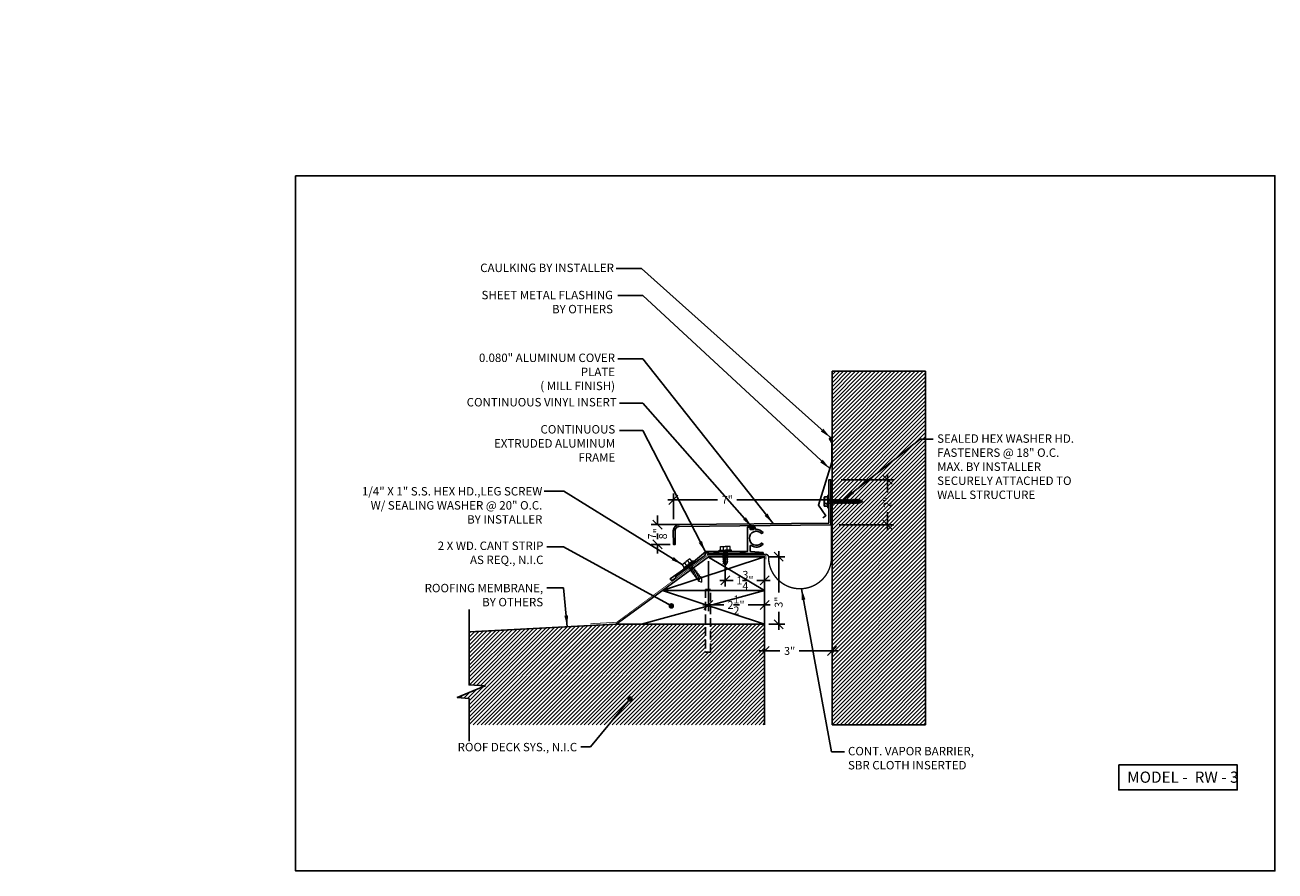
# Model space of a CAD drawing. Units: inches. Extents: x 5.7 to 61.3, y -9.8 to 27.8.
import ezdxf

# ---------------------------------------------------------------- set-up
doc = ezdxf.new("R2010")
doc.units = ezdxf.units.IN
doc.header["$MEASUREMENT"] = 0
doc.linetypes.add('DASHED2', pattern=[0.375, 0.25, -0.125])
doc.linetypes.add('HIDDEN2', pattern=[0.1875, 0.125, -0.0625])
for name, color, linetype in [('A- Exp.Joint', 2, 'Continuous'), ('A- Sheet Mtl.', 1, 'Continuous'), ('A-Exg-Build', 9, 'Continuous'), ('A-Text', 2, 'Continuous'), ('PW-Hatch', 8, 'Continuous'), ('PW-Rubber Parts', 8, 'Continuous'), ('PW-Screws', 9, 'Continuous'), ('PW-Vapor Barrier', 4, 'Continuous')]:
    doc.layers.add(name, color=color, linetype=linetype)
doc.styles.add('ROMAND', font='romand.shx', dxfattribs={"height": 0.35})
doc.styles.get("Standard").update_dxf_attribs({"font": 'ARIALN.TTF'})
doc.dimstyles.new('MODEL DIMS', dxfattribs={"dimscale": 0.5, "dimtxt": 0.703125, "dimasz": 0.805, "dimexe": 0.555, "dimexo": 0.9375, "dimgap": 0.5275, "dimtad": 0, "dimdec": 6, "dimzin": 3, "dimdsep": 46, "dimlunit": 4, "dimtxsty": 'Standard', "dimblk": 'OBLIQUE', "dimcen": 0.09, "dimdle": 0.5, "dimclrd": 256, "dimclre": 256, "dimclrt": 2, "dimadec": 0, "dimazin": 0, "dimtfac": 1, "dimtdec": 6, "dimtofl": 0, "dimtmove": 0, "dimatfit": 2, "dimfxl": 1, "dimtolj": 1, "dimtzin": 0, "dimlwd": -1, "dimlwe": -1, "dimarcsym": 0})
doc.dimstyles.get("Standard").update_dxf_attribs({"dimtxt": 0.18, "dimasz": 0.18, "dimexe": 0.18, "dimexo": 0.0625, "dimgap": 0.09, "dimtad": 0, "dimtih": 1, "dimtoh": 1, "dimdec": 4, "dimzin": 0, "dimdsep": 46, "dimtxsty": 'Standard', "dimcen": 0.09, "dimadec": 0, "dimazin": 0, "dimtfac": 1, "dimtdec": 4, "dimtofl": 0, "dimtmove": 0, "dimatfit": 3, "dimfxl": 1, "dimtolj": 1, "dimtzin": 0, "dimarcsym": 0})

# ---------------------------------------------------------------- blocks, each defined once
blk = doc.blocks.new('_Oblique')
at = {"color": 0, "linetype": 'ByBlock', "lineweight": -2}
blk.add_line((-0.5, -0.5), (0.5, 0.5), dxfattribs=at)
blk = doc.blocks.new('*D12')
at = {"layer": 'Defpoints', "color": 0}
for p in [(38.583, 0.822), (41.583, 0.799), (41.583, -0.059)]:
    blk.add_point(p, dxfattribs=at)
at = {"layer": 'PW-Hatch'}
for p, q in [((38.583, 0.353), (38.583, -0.336)), ((41.583, 0.33), (41.583, -0.336)), ((38.333, -0.059), (39.265, -0.059)), ((41.833, -0.059), (40.125, -0.059))]:
    blk.add_line(p, q, dxfattribs=at)
at = {"layer": 'PW-Hatch', "xscale": 0.4025, "yscale": 0.4025, "zscale": 0.4025, "rotation": 180}
blk.add_blockref('_Oblique', (38.583, -0.059), dxfattribs=at)
at = {"layer": 'PW-Hatch', "xscale": 0.4025, "yscale": 0.4025, "zscale": 0.4025}
blk.add_blockref('_Oblique', (41.583, -0.059), dxfattribs=at)
at = {"layer": 'PW-Hatch', "color": 2, "insert": (39.695, -0.059), "char_height": 0.3516, "attachment_point": 5}
blk.add_mtext('\\A1;3"', dxfattribs=at)
blk = doc.blocks.new('lag screw 1')
at = {"layer": 'A-Exg-Build', "lineweight": 9}
for p, q in [((-1.032, 6.168), (-0.76, 6.168)), ((-1.032, 6.122), (-1.032, 6.168)), ((-0.976, 6.327), (-0.76, 6.327)), ((-0.976, 6.168), (-0.976, 6.327)), ((-0.845, 6.168), (-0.845, 6.327)), ((-0.845, 6.124), (-0.845, 5.61)), ((-0.547, 6.327), (-0.762, 6.327)), ((-0.491, 6.168), (-0.762, 6.168)), ((-0.678, 6.168), (-0.678, 6.327)), ((-0.674, 6.122), (-0.674, 5.616)), ((-0.547, 6.168), (-0.547, 6.327)), ((-0.491, 6.122), (-0.491, 6.168)), ((-0.643, 6.092), (-0.889, 5.969)), ((-0.643, 6.008), (-0.889, 5.885)), ((-0.643, 5.923), (-0.889, 5.801)), ((-0.643, 5.839), (-0.889, 5.716)), ((-0.643, 5.764), (-0.889, 5.642)), ((-0.643, 5.671), (-0.889, 5.548)), ((-0.845, 5.61), (-0.762, 5.477)), ((-0.674, 5.616), (-0.762, 5.477))]:
    blk.add_line(p, q, dxfattribs=at)
blk.add_lwpolyline([(-0.491, 6.122), (-1.032, 6.122)], dxfattribs=at)
blk = doc.blocks.new('lag screw 2')
at = {"layer": 'A-Exg-Build', "lineweight": 9}
for p, q in [((-2.154, 5.659), (-2.308, 5.508)), ((-2.136, 5.454), (-2.248, 5.567)), ((-2.003, 5.586), (-2.196, 5.395)), ((-2.043, 5.546), (-2.154, 5.659)), ((-1.971, 5.553), (-2.003, 5.586)), ((-2.46, 5.358), (-2.306, 5.51)), ((-2.348, 5.245), (-2.46, 5.358)), ((-2.388, 5.206), (-2.195, 5.396)), ((-2.388, 5.206), (-2.356, 5.173)), ((-2.255, 5.337), (-2.367, 5.45)), ((-2.164, 5.363), (-2.356, 5.173)), ((-2.22, 5.313), (-1.859, 4.946)), ((-2.157, 5.355), (-2.203, 5.237)), ((-2.164, 5.363), (-1.971, 5.553)), ((-2.059, 5.421), (-2.143, 5.176)), ((-2.105, 5.421), (-1.744, 5.055)), ((-2, 5.361), (-2.084, 5.116)), ((-1.941, 5.302), (-2.024, 5.057)), ((-1.881, 5.242), (-1.965, 4.997)), ((-1.829, 5.189), (-1.912, 4.945)), ((-1.763, 5.123), (-1.847, 4.878)), ((-1.697, 5.057), (-1.781, 4.812)), ((-1.744, 5.055), (-1.533, 4.841)), ((-1.859, 4.946), (-1.648, 4.732)), ((-1.639, 4.999), (-1.723, 4.754)), ((-1.573, 4.933), (-1.657, 4.688)), ((-1.648, 4.732), (-1.502, 4.697)), ((-1.533, 4.841), (-1.502, 4.697))]:
    blk.add_line(p, q, dxfattribs=at)
blk = doc.blocks.new('DFG')
at = {"layer": 'PW-Rubber Parts'}
blk.add_hatch(color=256, dxfattribs=at).paths.add_polyline_path([(3.425, 5.624), (3.474, 5.536, 0.05343), (3.388, 5.522), (3.396, 5.487, 0.80841), (3.426, 5.494), (3.423, 5.511, -0.099969), (3.586, 5.51), (3.584, 5.499, 1.064737), (3.614, 5.492), (3.62, 5.519, 0.052349), (3.535, 5.535), (3.586, 5.624)])
blk.add_lwpolyline([(3.425, 5.624), (3.586, 5.624), (3.535, 5.535, -0.052349), (3.62, 5.519), (3.614, 5.492, -1.064737), (3.584, 5.499), (3.586, 5.51, 0.099969), (3.423, 5.511), (3.426, 5.494, -0.80841), (3.396, 5.487), (3.388, 5.522, -0.05343), (3.474, 5.536), (3.425, 5.624)], format="xyb", dxfattribs=at)
blk = doc.blocks.new('*D13')
at = {"layer": 'Defpoints', "color": 0}
for p in [(38.309, 4.129), (38.298, 1.129), (39.207, 1.129)]:
    blk.add_point(p, dxfattribs=at)
at = {"layer": 'PW-Hatch'}
for p, q in [((38.778, 4.129), (39.485, 4.129)), ((39.207, 4.379), (39.207, 2.541)), ((39.207, 0.879), (39.207, 1.681)), ((38.767, 1.129), (39.485, 1.129))]:
    blk.add_line(p, q, dxfattribs=at)
at = {"layer": 'PW-Hatch', "xscale": 0.4025, "yscale": 0.4025, "zscale": 0.4025}
for p, rotation in [((39.207, 4.129), 90), ((39.207, 1.129), 270)]:
    blk.add_blockref('_Oblique', p, dxfattribs=dict(at, rotation=rotation))
at = {"layer": 'PW-Hatch', "color": 2, "insert": (39.207, 2.111), "char_height": 0.3516, "attachment_point": 5, "rotation": 90}
blk.add_mtext('\\A1;3"', dxfattribs=at)
blk = doc.blocks.new('*D14')
at = {"layer": 'Defpoints', "color": 0}
for p in [(36.083, 4.398), (38.583, 4.169), (36.083, 1.986)]:
    blk.add_point(p, dxfattribs=at)
at = {"layer": 'PW-Hatch'}
for p, q in [((36.083, 3.929), (36.083, 1.709)), ((38.583, 3.7), (38.583, 1.709)), ((35.833, 1.986), (36.771, 1.986)), ((38.833, 1.986), (37.846, 1.986))]:
    blk.add_line(p, q, dxfattribs=at)
at = {"layer": 'PW-Hatch', "xscale": 0.4025, "yscale": 0.4025, "zscale": 0.4025, "rotation": 180}
blk.add_blockref('_Oblique', (36.083, 1.986), dxfattribs=at)
at = {"layer": 'PW-Hatch', "xscale": 0.4025, "yscale": 0.4025, "zscale": 0.4025}
blk.add_blockref('_Oblique', (38.583, 1.986), dxfattribs=at)
at = {"layer": 'PW-Hatch', "color": 2, "insert": (37.309, 1.986), "char_height": 0.35156, "attachment_point": 5}
blk.add_mtext('\\A1;2{\\H1.000000x;\\S1/2;}"', dxfattribs=at)
blk = doc.blocks.new('*D15')
at = {"layer": 'Defpoints', "color": 0}
for p in [(33.815, 5.557), (35.265, 5.557), (34.852, 4.679)]:
    blk.add_point(p, dxfattribs=at)
at = {"layer": 'PW-Hatch'}
for p, q in [((33.815, 5.557), (33.815, 5.959)), ((34.796, 5.557), (33.538, 5.557)), ((34.384, 4.679), (33.538, 4.679)), ((33.815, 4.679), (33.815, 4.277))]:
    blk.add_line(p, q, dxfattribs=at)
at = {"layer": 'PW-Hatch', "xscale": 0.4025, "yscale": 0.4025, "zscale": 0.4025}
for p, rotation in [((33.815, 5.557), 270), ((33.815, 4.679), 90)]:
    blk.add_blockref('_Oblique', p, dxfattribs=dict(at, rotation=rotation))
at = {"layer": 'PW-Hatch', "color": 2, "insert": (33.815, 5.151), "char_height": 0.35156, "attachment_point": 5, "rotation": 90}
blk.add_mtext('\\A1;{\\H1.000000x;\\S7/8;}"', dxfattribs=at)
blk = doc.blocks.new('*D17')
at = {"layer": 'Defpoints', "color": 0}
for p in [(36.833, 4.841), (38.583, 3.735), (38.583, 3.078)]:
    blk.add_point(p, dxfattribs=at)
at = {"layer": 'PW-Hatch'}
for p, q in [((36.833, 4.372), (36.833, 2.8)), ((36.583, 3.078), (37.182, 3.078)), ((38.833, 3.078), (38.234, 3.078)), ((38.583, 3.266), (38.583, 2.8))]:
    blk.add_line(p, q, dxfattribs=at)
at = {"layer": 'PW-Hatch', "xscale": 0.4025, "yscale": 0.4025, "zscale": 0.4025, "rotation": 180}
blk.add_blockref('_Oblique', (36.833, 3.078), dxfattribs=at)
at = {"layer": 'PW-Hatch', "xscale": 0.4025, "yscale": 0.4025, "zscale": 0.4025}
blk.add_blockref('_Oblique', (38.583, 3.078), dxfattribs=at)
at = {"layer": 'PW-Hatch', "color": 2, "insert": (37.708, 3.078), "char_height": 0.35156, "attachment_point": 5}
blk.add_mtext('\\A1;1{\\H1.000000x;\\S3/4;}"', dxfattribs=at)
blk = doc.blocks.new('*D16')
at = {"layer": 'Defpoints', "color": 0}
for p in [(41.52, 6.659), (34.524, 5.334), (41.52, 5.334)]:
    blk.add_point(p, dxfattribs=at)
at = {"layer": 'PW-Hatch'}
for p, q in [((34.524, 5.803), (34.524, 6.937)), ((41.52, 5.803), (41.52, 6.937)), ((34.274, 6.659), (36.492, 6.659)), ((41.77, 6.659), (37.349, 6.659))]:
    blk.add_line(p, q, dxfattribs=at)
at = {"layer": 'PW-Hatch', "xscale": 0.4025, "yscale": 0.4025, "zscale": 0.4025, "rotation": 180}
blk.add_blockref('_Oblique', (34.524, 6.659), dxfattribs=at)
at = {"layer": 'PW-Hatch', "xscale": 0.4025, "yscale": 0.4025, "zscale": 0.4025}
blk.add_blockref('_Oblique', (41.52, 6.659), dxfattribs=at)
at = {"layer": 'PW-Hatch', "color": 2, "insert": (36.92, 6.659), "char_height": 0.3516, "attachment_point": 5}
blk.add_mtext('\\A1;7"', dxfattribs=at)
blk = doc.blocks.new('MBOLT-THD-2500X20')
at = {"layer": 'PW-Screws'}
for p, q in [((-0.034, 0.02), (0.204, 0.045)), ((-0.034, 0.02), (0, 0.039)), ((-0.034, 0.02), (0, 0)), ((0, 0.039), (0.17, 0.064)), ((0, 0.05), (0, 0.039)), ((0, 0), (0.17, 0.025)), ((0.17, 0.075), (0.17, 0.064)), ((0.204, 0.045), (0.17, 0.064)), ((0.204, 0.045), (0.17, 0.025))]:
    blk.add_line(p, q, dxfattribs=at)
blk = doc.blocks.new('hex hd')
at = {"layer": 'PW-Screws', "lineweight": 9}
for p, q in [((34.926, 40.319), (35.21, 40.319)), ((35.48, 40.273), (35.48, 40.273))]:
    blk.add_line(p, q, dxfattribs=at)
at = {"layer": 'PW-Screws'}
for points in [[(34.926, 40.319), (35.48, 40.319, -0.382473), (35.48, 40.273), (34.926, 40.273, -0.470104), (34.926, 40.319), (35.48, 40.319)], [(34.995, 40.432), (34.995, 40.456, -0.370953), (35.018, 40.483), (35.39, 40.483, -0.416411), (35.424, 40.451), (35.424, 40.319)], [(34.995, 40.319), (34.995, 40.446, -0.490349), (35.126, 40.445), (35.126, 40.319)], [(35.126, 40.319), (35.126, 40.446, -0.385745), (35.293, 40.445), (35.293, 40.318)], [(35.293, 40.319), (35.293, 40.446, -0.490349), (35.424, 40.446), (35.424, 40.319)], [(35.277, 38.945), (35.154, 38.908), (35.142, 38.893), (35.159, 38.893), (35.277, 38.945), (35.177, 38.83), (35.212, 38.775, 0.040668), (35.277, 38.945, 0.429262)], [(35.148, 38.926, -0.034591), (35.154, 38.908, 0.007424)], [(35.159, 38.893, 0.052484), (35.212, 38.775, 0.040321), (35.277, 38.944)]]:
    blk.add_lwpolyline(points, format="xyb", dxfattribs=at)
for points in [[(35.12, 40.164), (35.16, 40.169)], [(35.133, 40.169), (35.12, 40.164), (35.146, 40.149)], [(35.133, 40.169), (35.133, 40.273)], [(35.134, 40.169), (35.291, 40.169)], [(35.146, 40.141), (35.146, 40.149), (35.278, 40.169)], [(35.146, 40.113), (35.146, 40.104)], [(35.278, 40.132), (35.278, 40.124)], [(35.291, 40.169), (35.291, 40.273)], [(35.146, 39.607), (35.146, 39.599), (35.278, 39.618), (35.278, 39.627)], [(35.146, 39.53), (35.146, 39.521), (35.278, 39.541), (35.305, 39.525), (35.278, 39.51), (35.25, 39.506)], [(35.129, 39.003), (35.148, 39.018)], [(35.146, 39.258), (35.146, 39.25), (35.278, 39.269), (35.278, 39.278)], [(35.146, 39.18), (35.146, 39.172), (35.278, 39.192), (35.305, 39.176), (35.278, 39.161), (35.25, 39.157)], [(35.148, 39.026), (35.148, 39.018), (35.28, 39.037), (35.28, 39.046)], [(35.306, 39.022), (35.28, 39.037)]]:
    blk.add_lwpolyline(points, dxfattribs=at)
at = {"layer": 'PW-Screws', "xscale": 0.7770352829573062, "yscale": 0.7770352829573071, "zscale": 0.7770352829573042}
for p in [(35.146, 40.113), (35.146, 40.073), (35.146, 40.034), (35.146, 39.995), (35.146, 39.957), (35.146, 39.918), (35.146, 39.879), (35.146, 39.84), (35.146, 39.801), (35.146, 39.762), (35.146, 39.724), (35.146, 39.685), (35.146, 39.646), (35.146, 39.607), (35.146, 39.568), (35.146, 39.53), (35.146, 39.491), (35.146, 39.452), (35.146, 39.413), (35.146, 39.375), (35.146, 39.336), (35.146, 39.297), (35.146, 39.258), (35.146, 39.219), (35.146, 39.18), (35.146, 39.142), (35.146, 39.103), (35.148, 39.065), (35.148, 39.026), (35.148, 38.987), (35.148, 38.957), (35.148, 38.926)]:
    blk.add_blockref('MBOLT-THD-2500X20', p, dxfattribs=at)
blk = doc.blocks.new('*D18')
at = {"layer": 'Defpoints', "color": 0}
for p in [(41.52, 7.551), (41.425, 5.549), (44.048, 5.549)]:
    blk.add_point(p, dxfattribs=at)
at = {"layer": 'PW-Hatch'}
for p, q in [((44.048, 7.801), (44.048, 6.982)), ((41.989, 7.551), (44.326, 7.551)), ((44.048, 5.299), (44.048, 6.118)), ((41.894, 5.549), (44.326, 5.549))]:
    blk.add_line(p, q, dxfattribs=at)
at = {"layer": 'PW-Hatch', "xscale": 0.4025, "yscale": 0.4025, "zscale": 0.4025}
for p, rotation in [((44.048, 7.551), 90), ((44.048, 5.549), 270)]:
    blk.add_blockref('_Oblique', p, dxfattribs=dict(at, rotation=rotation))
at = {"layer": 'PW-Hatch', "color": 2, "insert": (44.048, 6.55), "char_height": 0.3516, "attachment_point": 5, "rotation": 90}
blk.add_mtext('\\A1;2"', dxfattribs=at)

msp = doc.modelspace()

# ---------------------------------------------------------------- hatches: boundary and pattern name
at = {"layer": 'PW-Hatch', "lineweight": 9}
h = msp.add_hatch(dxfattribs=at)
h.set_pattern_fill('ANSI31', color=256, style=0)
h.set_pattern_definition([(45, (41.58266, -3.3389), (-0.0883883, 0.0883883), [])])
h.paths.add_polyline_path([(45.7369917, 12.3782835), (41.5826579, 12.3782835), (41.5826579, 6.6548986), (41.5899125, 6.6548986), (41.6051656, 6.6813178), (41.6204187, 6.6548986), (41.6287642, 6.6548986), (41.6440174, 6.6813178), (41.6592705, 6.6548986), (41.667616, 6.6548986), (41.6828691, 6.6813178), (41.6981222, 6.6548986), (41.7064677, 6.6548986), (41.7217209, 6.6813178), (41.736974, 6.6548986), (41.7453195, 6.6548986), (41.7605726, 6.6813178), (41.7758258, 6.6548986), (41.7841713, 6.6548986), (41.7994244, 6.6813178), (41.8146775, 6.6548986), (41.823023, 6.6548986), (41.8382762, 6.6813178), (41.8535293, 6.6548986), (41.8618748, 6.6548986), (41.8771279, 6.6813178), (41.8923811, 6.6548986), (41.9007266, 6.6548986), (41.9159797, 6.6813178), (41.9312328, 6.6548986), (41.9392563, 6.6548986), (41.9545094, 6.6813178), (41.9697625, 6.6548986), (41.978108, 6.6548986), (41.9933612, 6.6813178), (42.0086143, 6.6548986), (42.0169598, 6.6548986), (42.0322129, 6.6813178), (42.0474661, 6.6548986), (42.0558116, 6.6548986), (42.0710647, 6.6813178), (42.0863178, 6.6548986), (42.0946633, 6.6548986), (42.1099165, 6.6813178), (42.1251696, 6.6548986), (42.1335151, 6.6548986), (42.1487682, 6.6813178), (42.1640214, 6.6548986), (42.1720448, 6.6548986), (42.187459, 6.6815967), (42.2028731, 6.6548986), (42.2108966, 6.6548986), (42.2261497, 6.6813178), (42.2414028, 6.6548986), (42.2497483, 6.6548986), (42.2650015, 6.6813178), (42.2802546, 6.6548986), (42.288278, 6.6548986), (42.3035312, 6.6813178), (42.3187843, 6.6548986), (42.3271298, 6.6548986), (42.3423829, 6.6813178), (42.3576361, 6.6548986), (42.3659816, 6.6548986), (42.3812347, 6.6813178), (42.3964878, 6.6548986), (42.4048333, 6.6548986), (42.4200865, 6.6813178), (42.4353396, 6.6548986), (42.4436851, 6.6548986), (42.4589382, 6.6813178), (42.4741914, 6.6548986), (42.4825369, 6.6548986), (42.49779, 6.6813178), (42.5130431, 6.6548986), (42.5210666, 6.6548986), (42.5364807, 6.6815967), (42.5518949, 6.6548986), (42.5599183, 6.6548986), (42.5751715, 6.6813178), (42.5894888, 6.6565195), (42.5978343, 6.6565195), (42.6130874, 6.6829387), (42.6283405, 6.6565195), (42.636686, 6.6565195), (42.6519392, 6.6829387), (42.6671923, 6.6565195), (42.6755378, 6.6565195), (42.6907909, 6.6829387), (42.7060441, 6.6565195), (42.7212972, 6.6829387), (42.7365503, 6.6565195), (42.7518035, 6.6829387), (42.7689781, 6.6531914, -0.0403209809), (42.9382226, 6.5888506, -0.0591618882), (42.8047225, 6.5305191, 0.0345911179), (42.7864825, 6.5244235), (42.7712293, 6.4980043), (42.7559762, 6.5244235), (42.7407231, 6.4980043), (42.7254699, 6.5244235), (42.7102168, 6.4980043), (42.6949637, 6.5244235), (42.6866182, 6.5244235), (42.671365, 6.4980043), (42.6561119, 6.5244235), (42.6477664, 6.5244235), (42.6325133, 6.4980043), (42.6172602, 6.5244235), (42.6107863, 6.5244235), (42.5945974, 6.4963834), (42.5793442, 6.5228026), (42.5709987, 6.5228026), (42.5557456, 6.4963834), (42.5404925, 6.5228026), (42.532469, 6.5228026), (42.5172159, 6.4963834), (42.5019627, 6.5228026), (42.4936172, 6.5228026), (42.4783641, 6.4963834), (42.463111, 6.5228026), (42.4547655, 6.5228026), (42.4395124, 6.4963834), (42.4242592, 6.5228026), (42.4159137, 6.5228026), (42.4006606, 6.4963834), (42.3854075, 6.5228026), (42.377062, 6.5228026), (42.3618088, 6.4963834), (42.3465557, 6.5228026), (42.3382102, 6.5228026), (42.3229571, 6.4963834), (42.3077039, 6.5228026), (42.2996805, 6.5228026), (42.2844274, 6.4963834), (42.2691742, 6.5228026), (42.2608287, 6.5228026), (42.2455756, 6.4963834), (42.2303225, 6.5228026), (42.221977, 6.5228026), (42.2067238, 6.4963834), (42.1914707, 6.5228026), (42.1834472, 6.5228026), (42.1681941, 6.4963834), (42.152941, 6.5228026), (42.1445955, 6.5228026), (42.1293423, 6.4963834), (42.1140892, 6.5228026), (42.1057437, 6.5228026), (42.0904906, 6.4963834), (42.0752375, 6.5228026), (42.066892, 6.5228026), (42.0516388, 6.4963834), (42.0363857, 6.5228026), (42.0280402, 6.5228026), (42.0127871, 6.4963834), (41.9975339, 6.5228026), (41.9891884, 6.5228026), (41.9739353, 6.4963834), (41.9586822, 6.5228026), (41.9506587, 6.5228026), (41.9354056, 6.4963834), (41.9201525, 6.5228026), (41.911807, 6.5228026), (41.8965538, 6.4963834), (41.8813007, 6.5228026), (41.8729552, 6.5228026), (41.8577021, 6.4963834), (41.8424489, 6.5228026), (41.8341034, 6.5228026), (41.8188503, 6.4963834), (41.8035972, 6.5228026), (41.7952517, 6.5228026), (41.7799985, 6.4963834), (41.7647454, 6.5228026), (41.7563999, 6.5228026), (41.7411468, 6.4963834), (41.7258936, 6.5228026), (41.7175481, 6.5228026), (41.702295, 6.4963834), (41.6870419, 6.5228026), (41.6786964, 6.5228026), (41.6634432, 6.4963834), (41.6481901, 6.5228026), (41.6398446, 6.5228026), (41.6245915, 6.4963834), (41.6093383, 6.5228026), (41.6002088, 6.5228026), (41.5826579, 6.4924037), (41.5826579, -3.3388956), (45.7369917, -3.3388956)])
h.paths.add_polyline_path([(43.688393, 6.2936242), (43.688393, 6.8060997), (44.2171756, 6.8060997), (44.2171756, 6.2936242)], flags=24)
h = msp.add_hatch(dxfattribs=at)
h.set_pattern_fill('ANSI31', color=256, style=0)
h.set_pattern_definition([(45, (24.90422, -3.3389), (-0.0883883, 0.0883883), [])])
h.paths.add_polyline_path([(26.1393395, -1.6131009), (26.1531362, -1.6140168), (24.917311, -2.1223286), (25.436845, -2.1701083), (25.436845, -3.3388956), (38.5826579, -3.3388956), (38.5826579, 1.1289378), (36.1783322, 1.1289378), (36.1783322, -0.1068263), (35.9545613, -0.1068263), (35.9545613, 1.1289378), (31.9793081, 1.1289378), (31.9836243, 1.1320784), (25.436845, 0.7879452), (25.436845, -1.5598734), (26.1531362, -1.6074261)])

# ---------------------------------------------------------------- linework, layer by layer
msp.add_lwpolyline([(17.7195193, 21.0664048), (61.2859441, 21.0664048), (61.2859441, -9.8427718), (17.7195193, -9.8427718)], close=True)
at = {"layer": 'A- Exp.Joint'}
for points in [[(41.5672705, 9.1919507), (41.5672705, 8.3308191), (40.9726511, 6.427962), (41.2976382, 5.950649), (41.1745371, 5.8571547)], [(41.5672705, 8.3308191), (41.5672705, 9.1919507), (41.4664226, 9.3682488)]]:
    msp.add_lwpolyline(points, dxfattribs=at)
msp.add_lwpolyline([(41.4401614, 5.6286846), (41.4401614, 7.3561022), (41.4401614, 7.5511528), (41.5201614, 7.5511528), (41.5201614, 7.3839951), (41.5201614, 5.5492766), (34.7867206, 5.4772766, 0.4142135624), (34.6001604, 5.2888414), (34.6032017, 4.6805894), (34.5232043, 4.6798681), (34.5201614, 5.2884414, -0.4140220528), (34.7861457, 5.5572746), (41.4401614, 5.6286849)], format="xyb", dxfattribs=at)
msp.add_lwpolyline([(34.6264499, 3.238962, -0.4142135625), (34.6264499, 3.1951214), (34.5089268, 3.0997723, -0.1989123673), (34.4643791, 3.08132), (34.4586454, 3.08132, -0.1989123674), (34.4140976, 3.0997723), (34.3801949, 3.133675, -0.4142135624), (34.3801949, 3.1478171), (35.2220766, 3.7410766), (35.2362188, 3.7410766), (35.2362188, 3.7552188), (35.9487146, 4.3435747, -0.1989123674), (36.0123542, 4.3699351), (36.8023542, 4.3699351), (36.8123542, 4.3599351), (36.8223542, 4.3699351), (37.8223542, 4.3699351), (37.8223542, 5.4449351), (37.9778667, 5.4449351), (37.9291882, 5.3599033, 0.5761293956), (37.9378667, 5.3449351), (38.0978667, 5.3449351, 0.5761293956), (38.1065452, 5.3599033), (38.0578667, 5.4449351), (38.1385256, 5.4449351), (38.1960448, 5.3444604, -0.230472743), (38.5123942, 5.2092602), (38.4390454, 5.1694351, 2.4629480156), (38.4390454, 4.7344351), (38.5123942, 4.6946099, -0.3888372678), (37.9849428, 4.6335648, 0.6121651488), (37.9373542, 4.6092618), (37.9373542, 4.3946042, 0.3879024035), (37.9646381, 4.3647274), (38.5123542, 4.3149351), (38.5123542, 4.2749351), (38.1892315, 4.2749351), (37.7323542, 4.2849351), (37.4823542, 4.2849351), (37.4723542, 4.2749351), (36.5623542, 4.2749351), (36.5523542, 4.2849351), (36.3023542, 4.2849351), (36.2923542, 4.2749351), (36.1177248, 4.2749351), (36.0292589, 4.3161874, 0.3888787319), (35.9777132, 4.2999351), (35.9030722, 4.170653), (34.6236215, 3.2417905)], format="xyb", close=True, dxfattribs=at)
at = {"layer": 'A- Sheet Mtl.'}
for points in [[(41.5826579, 12.3782835), (41.5826579, -3.3388956)], [(38.5826579, 2.6289378), (38.5826579, 4.1289378), (36.0826579, 4.1289378), (34.0407132, 2.6289378), (38.5826579, 2.6289378)], [(38.5826579, 2.6289378), (38.5826579, 1.1289378), (31.9793081, 1.1289378), (34.0407132, 2.6289378), (38.5826579, 2.6289378)], [(31.9848975, 1.1289378), (25.436845, 0.7847376)], [(38.5826579, 1.1289378), (38.5826579, -3.3388956)]]:
    msp.add_lwpolyline(points, dxfattribs=at)
at = {"layer": 'A- Sheet Mtl.', "linetype": 'HIDDEN2', "ltscale": 2, "const_width": 0.0625}
msp.add_lwpolyline([(38.5826579, 4.1289378), (36.0826579, 4.1289378), (31.9848975, 1.1321454), (31.9836243, 1.1320784), (25.436845, 0.7879452)], dxfattribs=at)
at = {"layer": 'A- Sheet Mtl.', "linetype": 'Continuous', "ltscale": 2, "const_width": 0.03125}
msp.add_lwpolyline([(38.642295, 4.0106081), (38.642295, 4.1871579), (36.0360427, 4.1871579), (31.9975171, 1.2140317), (30.8357771, 1.1529646)], dxfattribs=at)
at = {"layer": 'A-Text', "color": 1}
msp.add_lwpolyline([(54.3338142, -5.1270293), (59.6038214, -5.1270293), (59.6038214, -6.2406716), (54.3338142, -6.2406716)], close=True, dxfattribs=at)
at = {"layer": 'PW-Hatch'}
for points in [[(41.5826579, 12.3782835), (45.7369917, 12.3782835), (45.7369917, -3.3388956), (41.5826579, -3.3388956)], [(34.0407132, 2.6289378), (38.5730957, 4.1289378)], [(36.0826579, 4.1145577), (38.5826579, 2.6289378)], [(33.1035681, 1.1289378), (38.5730957, 2.6289378)], [(34.0407132, 2.6289378), (38.5826579, 1.1289378)], [(25.436845, 1.7847155), (25.436845, -1.5664641), (26.1531362, -1.6140168), (24.9042155, -2.1277149), (25.436845, -2.176699), (25.436845, -4.0767825)]]:
    msp.add_lwpolyline(points, dxfattribs=at)
at = {"layer": 'PW-Hatch', "linetype": 'HIDDEN2', "ltscale": 3}
msp.add_lwpolyline([(36.1783322, 2.6799842), (35.9545613, 2.6799842), (35.9545613, -0.1068263), (36.1783322, -0.1068263)], close=True, dxfattribs=at)
at = {"layer": 'PW-Hatch'}
for centre, start, end in [((41.5362511, 9.3642682), 48.43228505, 176.73738675), ((41.5428109, 9.3462427), 55.26952955, 172.12440973), ((41.5608482, 9.3233013), 71.3581754, 176.73738675), ((41.570687, 9.2970823), 80.14497163, 171.83990859), ((41.5920041, 9.267586), 97.67928677, 176.73738675), ((41.6034825, 9.2348125), 107.3219464, 168.68242532), ((41.6182407, 9.2118711), 120.58041966, 170.48418676)]:
    msp.add_arc(centre, 0.0699419, start, end, dxfattribs=at)
at = {"layer": 'PW-Screws'}
msp.add_lwpolyline([(37.0115576, 5.8546898, 0, 0, 0), (36.4510126, 5.8411542, 0.2, 0, 0), (36.0787094, 5.8321642, 0, 0, 0)], format="xyseb", dxfattribs=at)
at = {"layer": 'PW-Vapor Barrier', "linetype": 'DASHED2', "ltscale": 0.8, "const_width": 0.0625}
msp.add_lwpolyline([(41.5555991, 7.3775003), (41.5504129, 4.2228609, -1.0354591995), (38.7562966, 4.0852196, 0.5316625433), (38.602015, 4.2361978), (36.0159011, 4.2361978)], format="xyb", dxfattribs=at)

# ---------------------------------------------------------------- block references
at = {"rotation": 181.1934894239842}
msp.add_blockref('DFG', (41.4054743, 11.0493917), dxfattribs=at)
at = {"layer": 'PW-Screws'}
for name, p, rotation in [('hex hd', (81.7129585, -28.6234188), 90), ('lag screw 2', (36.657818, -1.8468408), 352.5377361952936)]:
    msp.add_blockref(name, p, dxfattribs=dict(at, rotation=rotation))
msp.add_blockref('lag screw 1', (37.594233, -1.7429277), dxfattribs=at)

# ---------------------------------------------------------------- texts
at = {"insert": (5.6787176, 27.772044), "char_height": 0.35, "attachment_point": 6, "style": 'ROMAND'}
msp.add_mtext('\\A1; ', dxfattribs=at)
at = {"layer": 'A-Text'}
for s, insert, char_height, width, attachment_point in [('CAULKING BY INSTALLER', (31.8775796, 17.1628409), 0.375, 7.233906215, 3), ('SHEET METAL FLASHING \\PBY OTHERS', (31.8358323, 15.952733), 0.375, 7.233906215, 3), ('0.080" ALUMINUM COVER PLATE \\P( MILL FINISH)   ', (31.9255929, 13.1624676), 0.375, 7.233906215, 3), ('CONTINUOUS VINYL INSERT', (32.0016656, 11.1887497), 0.375, 6.818849049, 3), ('CONTINUOUS EXTRUDED ALUMINUM FRAME', (31.9354046, 9.9827485), 0.375, 5.816229429, 3), ('SEALED HEX WASHER HD. FASTENERS @ 18" O.C. MAX. BY INSTALLER\\PSECURELY ATTACHED TO WALL STRUCTURE', (46.2570473, 9.571253), 0.375, 6.600570897, 1), ('1/4" X 1" S.S. HEX HD.,LEG SCREW \\PW/ SEALING WASHER @ 20" O.C.\\PBY INSTALLER', (28.6938609, 7.227672), 0.375, 8.587382197, 3), ('2 X WD. CANT STRIP \\PAS REQ., N.I.C', (28.7422376, 3.686836), 0.375, 6.600570897, 9), ('ROOFING MEMBRANE, \\PBY OTHERS', (28.7282579, 2.9242789), 0.375, 7.751190476, 3), ('{\\T0.9;ROOF DECK SYS., N.I.C}', (30.2416149, -4.1462875), 0.375, 7.751190476, 3), ('CONT. VAPOR BARRIER, SBR CLOTH INSERTED', (42.290914, -4.3260801), 0.375, 6.600570897, 1), ('\\pt2.75;{\\fArial Narrow|b1|i0|c0|p34;\\H2x;MODEL -  ^IRW - 3}', (54.7110649, -5.4209837), 0.25, 6.600570897, 1)]:
    msp.add_mtext(s, dxfattribs=dict(at, insert=insert, char_height=char_height, width=width, attachment_point=attachment_point))

# ---------------------------------------------------------------- dimensions: what is measured, and where the dimension line sits
at = {"layer": 'PW-Hatch'}
for base, p1, p2, angle, picture, middle, dimtype in [((44.0481492, 5.5485712), (41.5201614, 7.5511528), (41.4247965, 5.5485712), 90, '*D18', (44.0481492, 6.549862), 160), ((41.52016141, 6.65946482), (34.52356392, 5.33378398), (41.52016141, 5.33378398), 0, '*D16', (36.92040177, 6.65946482), 161), ((33.815196, 5.5568405), (34.8524409, 4.6791741), (35.2646598, 5.5568405), 90, '*D15', (33.815196, 5.151179), 160), ((36.0826579, 1.9864128), (38.5826579, 4.1692302), (36.0826579, 4.3979737), 180, '*D14', (37.3085493, 1.9864128), 160), ((39.2072025, 1.1289378), (38.3087599, 4.1289378), (38.2982325, 1.1289378), 90, '*D13', (39.2072025, 2.1111836), 160), ((41.5826579, -0.058606), (38.5826579, 0.8221885), (41.5826579, 0.7988035), 180, '*D12', (39.6948351, -0.058606), 160)]:
    dim = msp.add_linear_dim(base=base, p1=p1, p2=p2, angle=angle, dimstyle='MODEL DIMS', dxfattribs=at)
    dim.commit()
    dim.dimension.update_dxf_attribs({"geometry": picture, "text_midpoint": middle, "dimtype": dimtype})
dim = msp.add_linear_dim(base=(38.5826579, 3.077941), p1=(36.8326579, 4.8409143), p2=(38.5826579, 3.7345431), dimstyle='MODEL DIMS', dxfattribs=at)
dim.commit()
dim.dimension.update_dxf_attribs({"geometry": '*D17', "text_midpoint": (37.7076579, 3.077941), "dimtype": 160})

# ---------------------------------------------------------------- leaders
at = {"layer": 'PW-Hatch', "lineweight": 9}
for points, override in [([(41.5093899, 9.4288465), (33.0980419, 16.9461284), (31.9754144, 16.9461284)], {"dimasz": 0.5}), ([(41.4783522, 8.0462693), (33.1672567, 15.7446036), (32.0446292, 15.7446036)], {"dimasz": 0.5}), ([(38.9540951, 5.6099158), (33.1672567, 12.931279), (32.0446292, 12.931279)], {"dimasz": 0.5}), ([(38.0166592, 5.4593821), (33.1672567, 10.9515377), (32.1228061, 10.9515377)], {"dimasz": 0.5}), ([(35.9487146, 4.3435747), (33.1672567, 9.7452868), (32.1228061, 9.7452868)], {"dimasz": 0.5}), ([(42.1099165, 6.6813178), (45.5047636, 9.3559198), (46.084534, 9.3559198)], {"dimasz": 0.5}), ([(34.9146389, 3.7857021), (29.6438578, 7.047952), (28.7801624, 7.047952)], {"dimasz": 0.5}), ([(34.4315251, 1.9417963), (29.6403709, 4.568307), (28.8862054, 4.568307)], {"dimasz": 0.25, "dimldrblk": 'Dot'}), ([(29.8012047, 1.0141513), (29.6403709, 2.7445589), (28.8862054, 2.7445589)], {"dimasz": 0.5}), ([(40.2246157, 2.7074436), (41.5569829, -4.5414132), (42.1367532, -4.5414132)], {"dimasz": 0.5}), ([(32.5923189, -2.1958738), (30.8343754, -4.3260075), (30.3995624, -4.3260075)], {"dimasz": 0.25, "dimldrblk": 'Dot'})]:
    msp.add_leader(points, dimstyle='Standard', override=override, dxfattribs=at)

doc.saveas('drawing.dxf')
